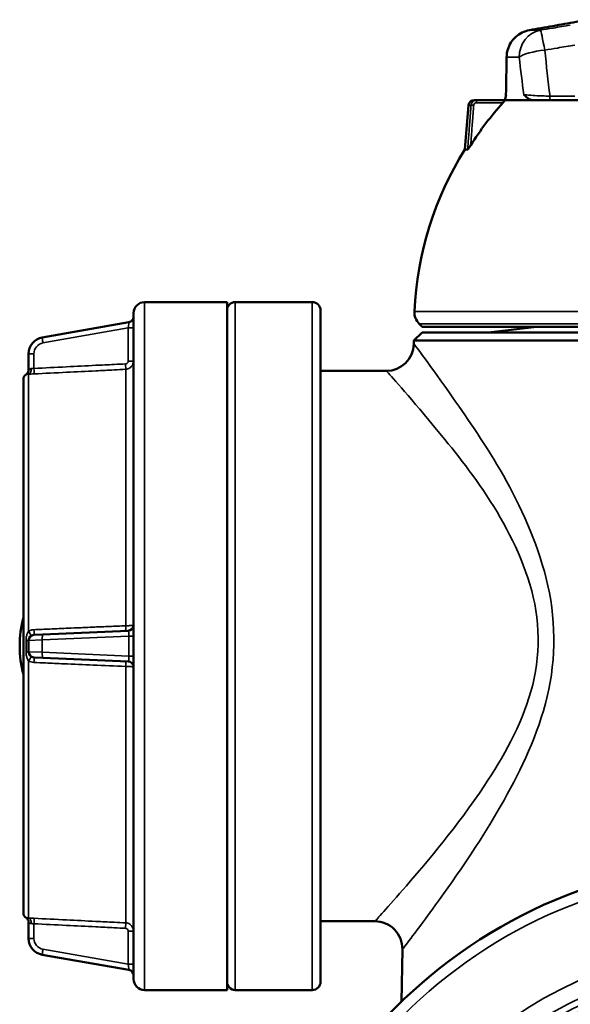
# Model space of a CAD drawing. Units: millimetres. Extents: x 4017 to 30404, y 2717 to 10674.
# Drawn here: x 4328 to 4428, y 5394 to 5573 of the extents above; entities that cross this region are included whole.
import ezdxf

# ---------------------------------------------------------------- set-up
doc = ezdxf.new("R2010")
doc.units = ezdxf.units.MM
doc.layers.add('Widoczne (ISO)', color=7, linetype='Continuous', lineweight=50)
doc.layers.add('Widoczne wąskie (ISO)', color=7, linetype='Continuous', lineweight=35)

msp = doc.modelspace()

# ---------------------------------------------------------------- linework, layer by layer
at = {"layer": 'Widoczne (ISO)'}
for p, q in [((4410.39, 5558.1), (4410.82, 5558.1)), ((4415.97, 5558.1), (4410.82, 5558.1)), ((4415.97, 5558.1), (4421.08, 5558.1)), ((4421.08, 5558.1), (4438.77, 5558.1)), ((4409.4, 5557.18), (4408.69, 5549.14)), ((4408.69, 5549.14), (4409.22, 5549.14)), ((4365.48, 5521.4), (4350.48, 5521.4)), ((4365.48, 5521.4), (4365.48, 5396.4)), ((4380.98, 5521.4), (4366.98, 5521.4)), ((4382.48, 5519.9), (4382.48, 5397.9)), ((4348.48, 5398.4), (4348.48, 5519.4)), ((4347.65, 5517.75), (4331.9, 5514.97)), ((4400.98, 5516.9), (4400.4, 5517.48)), ((4519.98, 5516.9), (4400.98, 5516.9)), ((4421.73, 5516.9), (4412.98, 5515.9)), ((4399.45, 5514.4), (4399.44, 5513.8)), ((4400.98, 5515.9), (4399.45, 5514.4)), ((4521.51, 5514.4), (4399.45, 5514.4)), ((4400.98, 5515.9), (4519.98, 5515.9)), ((4329.42, 5512.02), (4329.42, 5509.09)), ((4328.48, 5410.39), (4328.48, 5507.4)), ((4382.48, 5508.9), (4394.44, 5508.9)), ((4330.38, 5460.94), (4332.03, 5461.01)), ((4347.52, 5461.69), (4332.03, 5461.01)), ((4329.42, 5459.94), (4329.42, 5457.85)), ((4332.03, 5456.78), (4330.38, 5456.85)), ((4332.03, 5456.78), (4347.52, 5456.11)), ((4382.48, 5408.9), (4392.35, 5408.9)), ((4329.42, 5408.7), (4329.42, 5405.77)), ((4397.35, 5403.8), (4397.17, 5394.27)), ((4331.9, 5402.82), (4347.65, 5400.04)), ((4365.48, 5396.4), (4350.48, 5396.4)), ((4380.98, 5396.4), (4366.98, 5396.4))]:
    msp.add_line(p, q, dxfattribs=at)
msp.add_circle((4460.48, 5328.9), 91, dxfattribs=at)
for centre, radius, start, end in [((4410.39, 5557.1), 1, 90, 175), ((4415.18, 5559.1), 1, 349.7909, 359.1149), ((4460.48, 5516.9), 61, 148.094, 177.3445), ((4350.48, 5519.4), 2, 90, 180), ((4366.98, 5519.9), 1.5, 90, 180), ((4380.98, 5519.9), 1.5, 0, 90), ((4347.48, 5518.74), 1, 280, 0), ((4402.54, 5519.58), 3, 177.3445, 224.6544), ((4332.42, 5512.02), 3, 100, 180), ((4394.44, 5513.9), 5, 270, 358.9129), ((4328.42, 5509.1), 1, 301.7469, 0), ((4329.48, 5507.4), 1, 121.7469, 180), ((4347.8, 5458.9), 20, 165.0221, 194.9779), ((4347.48, 5462.69), 1, 272.5, 0), ((4330.42, 5459.94), 1, 92.5, 180), ((4330.42, 5457.85), 1, 180, 267.5), ((4347.48, 5455.11), 1, 0, 87.5), ((4329.48, 5410.39), 1, 180, 238.2531), ((4328.42, 5408.69), 1, 0, 58.2531), ((4392.35, 5403.9), 5, 358.9129, 90), ((4332.42, 5405.77), 3, 180, 260), ((4347.48, 5399.06), 1, 0, 80), ((4350.48, 5398.4), 2, 180, 270), ((4366.98, 5397.9), 1.5, 180, 270), ((4380.98, 5397.9), 1.5, 270, 0)]:
    msp.add_arc(centre, radius, start, end, dxfattribs=at)
for centre, major_axis, ratio, start_param, end_param in [((10131.62, 5546.63), (-2882.84, -5013.11), 0.984603, 5.224242, 5.225429), ((4460.48, 5517.82), (-60.08, 0), 0.996195, 5.555181, 5.717099)]:
    msp.add_ellipse(centre, major_axis=major_axis, ratio=ratio, start_param=start_param, end_param=end_param, dxfattribs=at)
for points, knots in [([(4431.07, 5572.71), (4430.37, 5572.58), (4429.66, 5572.46), (4428.24, 5572.21), (4427.53, 5572.08), (4426.12, 5571.83), (4425.41, 5571.7), (4423.99, 5571.45), (4423.29, 5571.33), (4421.87, 5571.08), (4421.16, 5570.95), (4420.46, 5570.82)], [2.034454, 2.034454, 2.034454, 2.034454, 2.252098, 2.252098, 2.469741, 2.469741, 2.687385, 2.687385, 2.905029, 2.905029, 3.122672, 3.122672, 3.122672, 3.122672]), ([(4420.46, 5570.82), (4420, 5570.74), (4419.55, 5570.6), (4418.72, 5570.19), (4418.33, 5569.93), (4417.63, 5569.3), (4417.33, 5568.95), (4416.83, 5568.16), (4416.64, 5567.73), (4416.37, 5566.85), (4416.3, 5566.38), (4416.29, 5565.92)], [0, 0, 0, 0, 0.1115597, 0.1115597, 0.2231195, 0.2231195, 0.3346792, 0.3346792, 0.446239, 0.446239, 0.5577987, 0.5577987, 0.5577987, 0.5577987]), ([(4415.92, 5558.1), (4415.95, 5558.1), (4415.97, 5558.13), (4416.03, 5558.28), (4416.07, 5558.41), (4416.13, 5558.7), (4416.16, 5558.89), (4416.2, 5559.09), (4416.2, 5559.1), (4416.2, 5559.1)], [0, 0, 0, 0, 0.0543026, 0.0543026, 0.1288349, 0.1288349, 0.2224033, 0.2224033, 0.2229968, 0.2229968, 0.2229968, 0.2229968]), ([(4419.43, 5559.1), (4419.43, 5559.1), (4419.44, 5559.09), (4419.75, 5558.79), (4420.08, 5558.48), (4420.63, 5558.18), (4420.85, 5558.1), (4421.08, 5558.1)], [-0.0011048, -0.0011048, -0.0011048, -0.0011048, 0, 0, 0.2487364, 0.2487364, 0.3980727, 0.3980727, 0.3980727, 0.3980727]), ([(4415.97, 5558.1), (4415.97, 5558.1), (4415.98, 5558.09), (4415.98, 5558.08), (4415.97, 5558.07), (4415.95, 5558.04), (4415.93, 5558), (4415.9, 5557.97), (4415.87, 5557.92), (4415.82, 5557.86), (4415.73, 5557.75), (4415.68, 5557.69), (4415.63, 5557.64)], [0.32019337, 0.32019337, 0.32019337, 0.32019337, 0.32873222, 0.32873222, 0.33829548, 0.33829548, 0.35742199, 0.35742199, 0.35742199, 0.38012662, 0.38012662, 0.40141027, 0.40141027, 0.40141027, 0.40141027]), ([(4409.77, 5549.92), (4409.64, 5549.72), (4409.52, 5549.54), (4409.37, 5549.32), (4409.33, 5549.26), (4409.28, 5549.19), (4409.26, 5549.17), (4409.24, 5549.15), (4409.23, 5549.15), (4409.22, 5549.14), (4409.22, 5549.14), (4409.22, 5549.14)], [0, 0, 0, 0, 0.0701954, 0.0701954, 0.1081046, 0.1081046, 0.1283768, 0.1283768, 0.1376016, 0.1376016, 0.1466138, 0.1466138, 0.1466138, 0.1466138])]:
    msp.add_open_spline(points, degree=3, knots=knots, dxfattribs=at)
at = {"layer": 'Widoczne wąskie (ISO)'}
for p, q in [((4420.46, 5570.83), (4422.42, 5570.83)), ((4418.57, 5565.9), (4416.31, 5565.9)), ((4410.82, 5557.64), (4410.82, 5558.1)), ((4410.82, 5557.64), (4415.63, 5557.64)), ((4424.18, 5558.84), (4424.18, 5558.1)), ((4428.67, 5558.84), (4424.18, 5558.84)), ((4409.83, 5557.18), (4409.4, 5557.18)), ((4350.48, 5521.4), (4350.48, 5396.4)), ((4366.98, 5521.4), (4366.98, 5396.4)), ((4380.98, 5396.4), (4380.98, 5521.4)), ((4399.54, 5519.72), (4521.41, 5519.72)), ((4332.03, 5513.99), (4347.52, 5516.72)), ((4347.52, 5516.72), (4348.48, 5516.72)), ((4347.52, 5516.72), (4347.52, 5510.68)), ((4520.55, 5517.48), (4400.4, 5517.48)), ((4329.42, 5512.02), (4330.38, 5512.02)), ((4330.38, 5509.36), (4330.38, 5512.02)), ((4347.06, 5462.59), (4347.06, 5509.19)), ((4347.52, 5510.68), (4348.48, 5510.68)), ((4328.95, 5508.24), (4328.95, 5508.25)), ((4329.42, 5508.32), (4329.42, 5461.59)), ((4331.9, 5460.01), (4347.65, 5460.7)), ((4347.65, 5460.7), (4348.48, 5460.7)), ((4347.65, 5460.7), (4347.65, 5457.09)), ((4328.95, 5457.87), (4328.95, 5459.92)), ((4331.9, 5460.01), (4329.42, 5459.94)), ((4331.9, 5457.78), (4331.9, 5460.01)), ((4329.42, 5457.85), (4331.9, 5457.78)), ((4347.65, 5457.09), (4331.9, 5457.78)), ((4329.42, 5456.21), (4329.42, 5409.47)), ((4347.65, 5457.09), (4348.48, 5457.09)), ((4347.06, 5408.61), (4347.06, 5455.2)), ((4328.95, 5409.54), (4328.95, 5409.55)), ((4330.38, 5405.77), (4330.38, 5408.44)), ((4348.48, 5407.11), (4347.52, 5407.11)), ((4347.52, 5407.11), (4347.52, 5401.07)), ((4329.42, 5405.77), (4330.38, 5405.77)), ((4347.52, 5401.07), (4332.03, 5403.8)), ((4347.52, 5401.07), (4348.48, 5401.07))]:
    msp.add_line(p, q, dxfattribs=at)
for radius in [89, 70.69, 69.59, 68.59, 67.44]:
    msp.add_circle((4460.48, 5328.9), radius, dxfattribs=at)
for centre, radius, start, end in [((4332.38, 5512.02), 2, 100, 180), ((4332.38, 5405.77), 2, 180, 260), ((4460.48, 5328.9), 75.85, 93.0617, 176.9383), ((4460.48, 5328.9), 72.85, 93.0803, 176.9197), ((4460.48, 5328.9), 71.69, 92.1631, 177.8369)]:
    msp.add_arc(centre, radius, start, end, dxfattribs=at)
for centre, major_axis, ratio, start_param, end_param in [((4423.23, 5565.9), (0, 5), 0.931529, 0.174533, 1.570796), ((4420.63, 5569.84), (-0.175, 0.985), 0.13482, 6.247903, 6.283185), ((4423.23, 5565.9), (-0.82, 4.93), 0.044125, 4.970525, 6.219931), ((4423.23, 5565.9), (-4.97, -0.52), 0.257508, 4.685458, 5.897321), ((4460.48, 5621.46), (0, -149.22), 0.267949, 5.084591, 5.145476), ((4460.48, 5546.62), (6.9, 502.74), 0.08842, 1.533654, 1.547195), ((4417.29, 5565.9), (-1, 0.017), 0.085632, 0, 0.191785), ((4460.48, 5620.17), (0, -149.22), 0.301456, 5.084591, 5.13404), ((4410.32, 5557.14), (-0.499, 0.038), 0.086902, 4.719059, 6.152697), ((4347.48, 5516.7), (0.17, 1.05), 0.038199, 4.733456, 6.296678), ((4332.08, 5513.99), (-0.174, 0.985), 0.042958, 0, 1.563222), ((4328.42, 5509.09), (1, 0), 0.999784, 5.266477, 6.283185), ((4329.37, 5509.32), (0.019, -1), 0.526101, 0.063837, 1.560895), ((4330.34, 5509.36), (0.05, -0.999), 0.043565, 0.060164, 1.568624), ((4347, 5510.18), (0.049, -0.999), 0.043566, 0.073316, 1.568647), ((4347, 5462.67), (0.044, -0.999), 0.049234, 0, 1.49533), ((4329.37, 5461.64), (0.526, -0.85), 0.016004, 0, 1.497058), ((4330.34, 5461.94), (0.044, -0.999), 0.049763, 0, 1.508459), ((4332.08, 5460.01), (-0.044, 0.999), 0.173488, 0, 1.563222), ((4347.48, 5460.68), (-0.05, -1), 0.172135, 1.593863, 3.157085), ((4328.42, 5459.94), (1, 0), 0.02077, 5.266477, 6.283185), ((4328.42, 5457.85), (1, 0), 0.02077, 0, 1.016708), ((4332.08, 5457.78), (-0.044, -0.999), 0.173488, 4.719963, 6.283185), ((4329.37, 5456.15), (0.526, 0.85), 0.016004, 4.786128, 6.283185), ((4330.34, 5455.86), (0.044, 0.999), 0.049763, 4.774726, 6.283185), ((4347, 5455.13), (0.044, 0.999), 0.049234, 4.787855, 6.283185), ((4347.48, 5457.11), (0.05, -1), 0.172135, 6.267693, 7.830915), ((4328.42, 5408.7), (1, 0), 0.999784, 0, 1.016708), ((4329.37, 5408.47), (0.019, 1), 0.526101, 4.722291, 6.219348), ((4330.34, 5408.44), (0.05, 0.999), 0.043565, 4.714562, 6.223021), ((4347, 5407.61), (0.049, 0.999), 0.043566, 4.714539, 6.209869), ((4332.08, 5403.8), (-0.174, -0.985), 0.042958, 4.719963, 6.283185), ((4347.48, 5401.09), (0.17, -1.05), 0.038199, 6.269693, 7.832915)]:
    msp.add_ellipse(centre, major_axis=major_axis, ratio=ratio, start_param=start_param, end_param=end_param, dxfattribs=at)
for points, knots in [([(4420.46, 5570.83), (4422.26, 5571.15), (4424.07, 5571.47), (4427.49, 5572.07), (4429.12, 5572.36), (4430.88, 5572.67), (4431.02, 5572.7), (4431.16, 5572.72)], [-3.122672, -3.122672, -3.122672, -3.122672, -2.568398, -2.568398, -2.06877, -2.06877, -2.025937, -2.025937, -2.025937, -2.025937]), ([(4427.88, 5571.73), (4426.83, 5571.55), (4425.78, 5571.38), (4423.96, 5571.08), (4423.19, 5570.95), (4422.42, 5570.83)], [-1.791757, -1.791757, -1.791757, -1.791757, -1.4737201, -1.4737201, -1.2400417, -1.2400417, -1.2400417, -1.2400417]), ([(4416.31, 5565.9), (4416.32, 5566.72), (4416.54, 5567.55), (4417.29, 5568.93), (4417.8, 5569.51), (4418.78, 5570.22), (4419.19, 5570.44), (4419.9, 5570.7), (4420.18, 5570.77), (4420.46, 5570.83)], [-0.5577987, -0.5577987, -0.5577987, -0.5577987, -0.3597802, -0.3597802, -0.1812846, -0.1812846, -0.0697248, -0.0697248, 0, 0, 0, 0]), ([(4423.23, 5567.2), (4424, 5567.32), (4424.77, 5567.45), (4426.58, 5567.75), (4427.62, 5567.92), (4428.67, 5568.1)], [1.2400417, 1.2400417, 1.2400417, 1.2400417, 1.4737201, 1.4737201, 1.791757, 1.791757, 1.791757, 1.791757]), ([(4424.18, 5558.84), (4423.94, 5558.84), (4423.69, 5558.85), (4423.04, 5558.87), (4422.65, 5558.88), (4421.69, 5558.92), (4421.14, 5558.95), (4420.15, 5559.02), (4419.73, 5559.06), (4419.43, 5559.1)], [0, 0, 0, 0, 0.0892419, 0.0892419, 0.2320289, 0.2320289, 0.4604881, 0.4604881, 0.7139351, 0.7139351, 0.7139351, 0.7139351]), ([(4410.82, 5558.1), (4410.76, 5558.1), (4410.7, 5558.09), (4410.54, 5558.06), (4410.45, 5558.03), (4410.22, 5557.91), (4410.1, 5557.8), (4409.91, 5557.53), (4409.85, 5557.36), (4409.83, 5557.18)], [-0.07392837, -0.07392837, -0.07392837, -0.07392837, -0.06468732, -0.06468732, -0.04990165, -0.04990165, -0.02624457, -0.02624457, 0, 0, 0, 0]), ([(4410.32, 5557.18), (4410.33, 5557.27), (4410.36, 5557.36), (4410.46, 5557.49), (4410.52, 5557.55), (4410.63, 5557.61), (4410.68, 5557.62), (4410.76, 5557.64), (4410.79, 5557.64), (4410.82, 5557.64)], [0, 0, 0, 0, 0.02624457, 0.02624457, 0.04990165, 0.04990165, 0.06468732, 0.06468732, 0.07392837, 0.07392837, 0.07392837, 0.07392837]), ([(4409.83, 5557.18), (4409.8, 5556.83), (4409.78, 5556.47), (4409.71, 5555.55), (4409.66, 5554.98), (4409.55, 5553.49), (4409.48, 5552.58), (4409.35, 5550.83), (4409.28, 5549.98), (4409.22, 5549.14)], [0, 0, 0, 0, 0.1075543, 0.1075543, 0.2796411, 0.2796411, 0.5549801, 0.5549801, 0.8101004, 0.8101004, 0.8101004, 0.8101004]), ([(4409.77, 5549.92), (4409.81, 5550.5), (4409.86, 5551.09), (4409.97, 5552.58), (4410.04, 5553.49), (4410.16, 5554.98), (4410.2, 5555.55), (4410.27, 5556.47), (4410.3, 5556.83), (4410.32, 5557.18)], [-0.7315925, -0.7315925, -0.7315925, -0.7315925, -0.5549801, -0.5549801, -0.2796411, -0.2796411, -0.1075543, -0.1075543, 0, 0, 0, 0]), ([(4397.43, 5403.88), (4397.51, 5403.95), (4399.43, 5406.47), (4406.29, 5415.83), (4411.24, 5422.73), (4418.97, 5436.51), (4422, 5442.79), (4425.36, 5456.68), (4425.26, 5464.3), (4419.94, 5485.09), (4411.96, 5496.21), (4402.35, 5510.02), (4399.58, 5513.67), (4399.48, 5513.76)], [-24.146104, -24.146104, -24.146104, -24.146104, -21.596058, -21.596058, -18.76882, -18.76882, -16.843602, -16.843602, -14.918384, -14.918384, -11.003593, -11.003593, -7.968538, -7.968538, -7.968538, -7.968538]), ([(4329.9, 5509.32), (4329.8, 5509.32), (4329.7, 5509.28), (4329.57, 5509.21), (4329.51, 5509.17), (4329.46, 5509.12), (4329.44, 5509.1), (4329.43, 5509.09), (4329.42, 5509.09), (4329.42, 5509.09)], [-0.2038798, -0.2038798, -0.2038798, -0.2038798, -0.1315024, -0.1315024, -0.0662609, -0.0662609, -0.025485, -0.025485, 0, 0, 0, 0]), ([(4330.38, 5509.36), (4330.29, 5509.35), (4330.2, 5509.34), (4330.04, 5509.33), (4329.97, 5509.32), (4329.9, 5509.32)], [-0.3039828, -0.3039828, -0.3039828, -0.3039828, -0.2500258, -0.2500258, -0.2024499, -0.2024499, -0.2024499, -0.2024499]), ([(4347.05, 5510.18), (4346.35, 5510.15), (4345.66, 5510.11), (4343.85, 5510.02), (4342.74, 5509.97), (4339.85, 5509.83), (4338.07, 5509.74), (4334.32, 5509.55), (4332.35, 5509.45), (4330.38, 5509.36)], [0, 0, 0, 0, 0.208776, 0.208776, 0.542818, 0.542818, 1.077285, 1.077285, 1.670209, 1.670209, 1.670209, 1.670209]), ([(4330.39, 5508.36), (4332.36, 5508.46), (4334.33, 5508.56), (4338.08, 5508.74), (4339.86, 5508.83), (4342.75, 5508.97), (4343.86, 5509.03), (4345.67, 5509.12), (4346.36, 5509.15), (4347.06, 5509.19)], [-1.670209, -1.670209, -1.670209, -1.670209, -1.077285, -1.077285, -0.542818, -0.542818, -0.208776, -0.208776, 0, 0, 0, 0]), ([(4347.52, 5510.68), (4347.52, 5510.65), (4347.52, 5510.62), (4347.5, 5510.54), (4347.48, 5510.49), (4347.42, 5510.37), (4347.37, 5510.31), (4347.22, 5510.22), (4347.14, 5510.19), (4347.05, 5510.18)], [-0.07552269, -0.07552269, -0.07552269, -0.07552269, -0.06608235, -0.06608235, -0.05097781, -0.05097781, -0.02681055, -0.02681055, 0, 0, 0, 0]), ([(4347.06, 5509.19), (4347.32, 5509.2), (4347.59, 5509.29), (4348.02, 5509.57), (4348.18, 5509.76), (4348.37, 5510.11), (4348.42, 5510.25), (4348.47, 5510.49), (4348.48, 5510.59), (4348.48, 5510.68)], [0, 0, 0, 0, 0.02681055, 0.02681055, 0.05097781, 0.05097781, 0.06608235, 0.06608235, 0.07552269, 0.07552269, 0.07552269, 0.07552269]), ([(4328.95, 5508.24), (4328.95, 5508.24), (4328.95, 5508.24), (4328.97, 5508.24), (4328.98, 5508.25), (4329.04, 5508.27), (4329.09, 5508.28), (4329.23, 5508.31), (4329.32, 5508.33), (4329.42, 5508.32)], [0, 0, 0, 0, 0.025485, 0.025485, 0.0662609, 0.0662609, 0.1315024, 0.1315024, 0.2038798, 0.2038798, 0.2038798, 0.2038798]), ([(4329.42, 5508.32), (4329.56, 5508.33), (4329.7, 5508.33), (4330.03, 5508.34), (4330.21, 5508.35), (4330.39, 5508.36)], [0.2024499, 0.2024499, 0.2024499, 0.2024499, 0.2500258, 0.2500258, 0.3039828, 0.3039828, 0.3039828, 0.3039828]), ([(4394.49, 5508.86), (4394.59, 5508.78), (4397.6, 5505.46), (4408.01, 5492.9), (4416.66, 5482.8), (4422.42, 5463.9), (4422.53, 5456.97), (4418.91, 5444.34), (4415.65, 5438.63), (4407.32, 5426.11), (4401.98, 5419.84), (4394.59, 5411.32), (4392.52, 5409.04), (4392.44, 5408.97)], [7.968538, 7.968538, 7.968538, 7.968538, 11.003593, 11.003593, 14.918384, 14.918384, 16.843602, 16.843602, 18.76882, 18.76882, 21.596058, 21.596058, 24.146104, 24.146104, 24.146104, 24.146104]), ([(4347.06, 5462.59), (4346.07, 5462.55), (4345.08, 5462.51), (4343.21, 5462.43), (4342.32, 5462.39), (4340.87, 5462.33), (4340.32, 5462.3), (4339.42, 5462.26), (4339.07, 5462.25), (4338.03, 5462.2), (4337.33, 5462.17), (4335.53, 5462.1), (4334.42, 5462.05), (4332.33, 5461.96), (4331.36, 5461.92), (4330.39, 5461.88)], [-1.670209, -1.670209, -1.670209, -1.670209, -1.373747, -1.373747, -1.106514, -1.106514, -0.939493, -0.939493, -0.835105, -0.835105, -0.626328, -0.626328, -0.292287, -0.292287, 0, 0, 0, 0]), ([(4348.48, 5462.69), (4348.48, 5462.67), (4348.4, 5462.66), (4348.14, 5462.63), (4347.96, 5462.62), (4347.63, 5462.61), (4347.48, 5462.6), (4347.24, 5462.6), (4347.15, 5462.59), (4347.06, 5462.59)], [0, 0, 0, 0, 0.02681066, 0.02681066, 0.05097802, 0.05097802, 0.06608262, 0.06608262, 0.075523, 0.075523, 0.075523, 0.075523]), ([(4329.42, 5461.59), (4329.32, 5461.46), (4329.23, 5461.3), (4329.09, 5460.95), (4329.04, 5460.76), (4328.98, 5460.44), (4328.97, 5460.31), (4328.95, 5460.09), (4328.95, 5460.01), (4328.95, 5459.92)], [0, 0, 0, 0, 0.0723773, 0.0723773, 0.1376188, 0.1376188, 0.1783948, 0.1783948, 0.2038798, 0.2038798, 0.2038798, 0.2038798]), ([(4330.39, 5461.88), (4330.26, 5461.87), (4330.14, 5461.85), (4329.81, 5461.78), (4329.62, 5461.7), (4329.44, 5461.6), (4329.43, 5461.59), (4329.42, 5461.59)], [-0.3036475, -0.3036475, -0.3036475, -0.3036475, -0.2656916, -0.2656916, -0.2049621, -0.2049621, -0.2021015, -0.2021015, -0.2021015, -0.2021015]), ([(4328.95, 5457.87), (4328.95, 5457.79), (4328.95, 5457.7), (4328.97, 5457.49), (4328.98, 5457.36), (4329.04, 5457.03), (4329.09, 5456.84), (4329.23, 5456.49), (4329.32, 5456.33), (4329.42, 5456.21)], [0, 0, 0, 0, 0.025485, 0.025485, 0.0662609, 0.0662609, 0.1315024, 0.1315024, 0.2038798, 0.2038798, 0.2038798, 0.2038798]), ([(4329.42, 5456.21), (4329.56, 5456.12), (4329.7, 5456.06), (4330.03, 5455.96), (4330.21, 5455.92), (4330.39, 5455.92)], [0.2024499, 0.2024499, 0.2024499, 0.2024499, 0.2500258, 0.2500258, 0.3039828, 0.3039828, 0.3039828, 0.3039828]), ([(4330.39, 5455.92), (4331.08, 5455.89), (4331.78, 5455.86), (4333.58, 5455.78), (4334.69, 5455.73), (4337.58, 5455.61), (4339.36, 5455.53), (4343.11, 5455.37), (4345.08, 5455.29), (4347.06, 5455.2)], [-1.670209, -1.670209, -1.670209, -1.670209, -1.461433, -1.461433, -1.127391, -1.127391, -0.592924, -0.592924, 0, 0, 0, 0]), ([(4347.06, 5455.2), (4347.15, 5455.2), (4347.24, 5455.2), (4347.48, 5455.19), (4347.63, 5455.19), (4347.96, 5455.17), (4348.14, 5455.16), (4348.4, 5455.13), (4348.48, 5455.12), (4348.48, 5455.11)], [0, 0, 0, 0, 0.00944037, 0.00944037, 0.02454497, 0.02454497, 0.04871233, 0.04871233, 0.075523, 0.075523, 0.075523, 0.075523]), ([(4329.42, 5409.47), (4329.32, 5409.47), (4329.23, 5409.48), (4329.09, 5409.51), (4329.04, 5409.53), (4328.98, 5409.55), (4328.97, 5409.55), (4328.95, 5409.56), (4328.95, 5409.56), (4328.95, 5409.55)], [0, 0, 0, 0, 0.0723773, 0.0723773, 0.1376188, 0.1376188, 0.1783948, 0.1783948, 0.2038798, 0.2038798, 0.2038798, 0.2038798]), ([(4330.39, 5409.43), (4330.26, 5409.44), (4330.14, 5409.45), (4329.81, 5409.46), (4329.62, 5409.46), (4329.44, 5409.47), (4329.43, 5409.47), (4329.42, 5409.47)], [-0.3036475, -0.3036475, -0.3036475, -0.3036475, -0.2656916, -0.2656916, -0.2049621, -0.2049621, -0.2021015, -0.2021015, -0.2021015, -0.2021015]), ([(4347.06, 5408.61), (4346.36, 5408.64), (4345.67, 5408.68), (4343.86, 5408.76), (4342.75, 5408.82), (4339.86, 5408.96), (4338.08, 5409.05), (4334.33, 5409.24), (4332.36, 5409.34), (4330.39, 5409.43)], [-1.670209, -1.670209, -1.670209, -1.670209, -1.461433, -1.461433, -1.127391, -1.127391, -0.592924, -0.592924, 0, 0, 0, 0]), ([(4329.42, 5408.7), (4329.42, 5408.71), (4329.43, 5408.7), (4329.44, 5408.69), (4329.46, 5408.68), (4329.51, 5408.63), (4329.57, 5408.59), (4329.7, 5408.51), (4329.8, 5408.47), (4329.9, 5408.47)], [-0.2038798, -0.2038798, -0.2038798, -0.2038798, -0.1783948, -0.1783948, -0.1376188, -0.1376188, -0.0723773, -0.0723773, 0, 0, 0, 0]), ([(4329.9, 5408.47), (4329.9, 5408.47), (4329.91, 5408.47), (4330, 5408.47), (4330.09, 5408.46), (4330.25, 5408.45), (4330.32, 5408.44), (4330.38, 5408.44)], [0.2021015, 0.2021015, 0.2021015, 0.2021015, 0.2049621, 0.2049621, 0.2656916, 0.2656916, 0.3036475, 0.3036475, 0.3036475, 0.3036475]), ([(4330.38, 5408.44), (4332.35, 5408.34), (4334.32, 5408.24), (4338.07, 5408.05), (4339.85, 5407.97), (4342.74, 5407.82), (4343.85, 5407.77), (4345.66, 5407.68), (4346.35, 5407.64), (4347.05, 5407.61)], [0, 0, 0, 0, 0.592924, 0.592924, 1.127391, 1.127391, 1.461433, 1.461433, 1.670209, 1.670209, 1.670209, 1.670209]), ([(4347.05, 5407.61), (4347.14, 5407.61), (4347.22, 5407.58), (4347.37, 5407.48), (4347.42, 5407.42), (4347.48, 5407.3), (4347.5, 5407.26), (4347.52, 5407.17), (4347.52, 5407.14), (4347.52, 5407.11)], [-0.07552269, -0.07552269, -0.07552269, -0.07552269, -0.04871213, -0.04871213, -0.02454487, -0.02454487, -0.00944034, -0.00944034, 0, 0, 0, 0]), ([(4348.48, 5407.11), (4348.48, 5407.21), (4348.47, 5407.3), (4348.42, 5407.54), (4348.37, 5407.69), (4348.18, 5408.03), (4348.02, 5408.22), (4347.59, 5408.51), (4347.32, 5408.59), (4347.06, 5408.61)], [0, 0, 0, 0, 0.00944034, 0.00944034, 0.02454487, 0.02454487, 0.04871213, 0.04871213, 0.07552269, 0.07552269, 0.07552269, 0.07552269])]:
    msp.add_open_spline(points, degree=3, knots=knots, dxfattribs=at)
msp.add_open_spline([(4416.2, 5559.1), (4416.19, 5559.09), (4416.18, 5559.09), (4416.18, 5559.08)], degree=3, dxfattribs=at)

doc.saveas('drawing.dxf')
